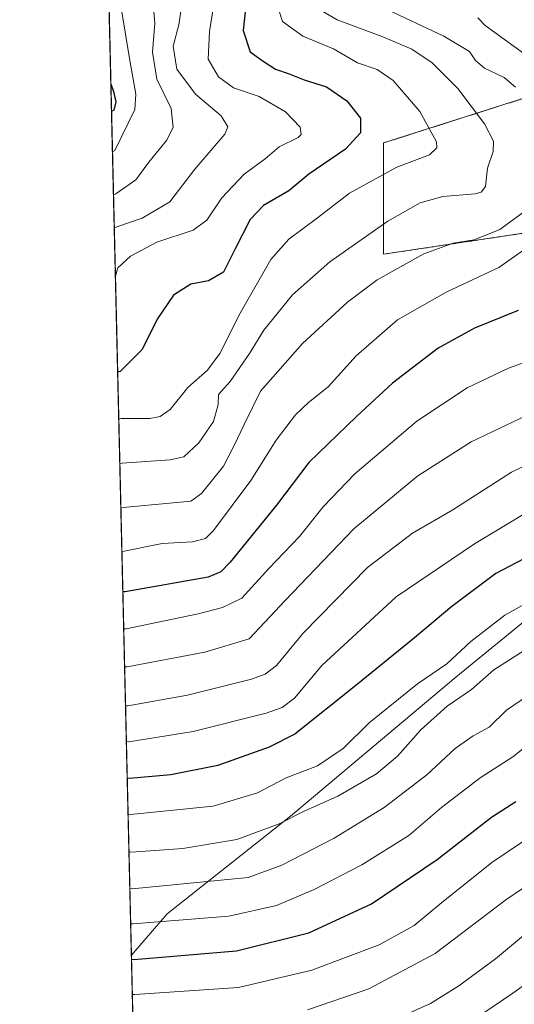
# Model space of a CAD drawing. Units: metres. Extents: x 661701 to 665161, y 4744212 to 4746606.
# Drawn here: x 661701 to 661817, y 4745405 to 4745635 of the extents above; entities that cross this region are included whole.
import ezdxf

# ---------------------------------------------------------------- set-up
doc = ezdxf.new("R2010")
doc.units = ezdxf.units.M
doc.header["$MEASUREMENT"] = 0
doc.linetypes.add('TRAZOS', pattern=[0.75, 0.5, -0.25])
for name, color, linetype, lineweight in [('Arbolado forestal', 92, 'TRAZOS', 0), ('Arbolado forestal CxS', 92, 'Continuous', 0), ('Comarca CxS', 133, 'Continuous', 0), ('Comunidad Autónoma CxS', 142, 'Continuous', 0), ('Curva de nivel maestra', 36, 'Continuous', 30), ('Curva de nivel normal', 36, 'Continuous', 0), ('Entidad de ámbito territorial', 19, 'Continuous', 0), ('Entidad de ámbito territorial CxS', 92, 'Continuous', 0), ('Municipio', 9, 'Continuous', 13), ('Municipio CxS', 142, 'Continuous', 0), ('Provincia CxS', 1, 'Continuous', 0)]:
    doc.layers.add(name, color=color, linetype=linetype, lineweight=lineweight)

# ---------------------------------------------------------------- blocks, each defined once
blk = doc.blocks.new('*U150')
at = {"layer": 'Arbolado forestal CxS', "color": 92, "linetype": 'Continuous', "lineweight": 0}
for points in [[(661738.89, 4744929.75, 1075.95), (661720.87, 4745695.27, 989.29)], [(661833.72, 4745654.81, 1022.53), (661852.18, 4745632.34, 1026.75), (661854.93, 4745626.14, 1031.44), (661824.53, 4745618.54, 1042.15), (661786.41, 4745606.41, 1027.04), (661786.41, 4745580.42, 1037.72), (661821.06, 4745585.62, 1043.24), (661859.18, 4745563.09, 1057.18), (661885.17, 4745537.1, 1069.08), (661894.01, 4745540.15, 1072.84), (661907.95, 4745533.95, 1079.72), (661935.28, 4745541.4, 1083.36), (661962.61, 4745531.46, 1096.14), (661984.97, 4745513.24, 1107.14), (662002.36, 4745490.05, 1122.04)]]:
    blk.add_polyline3d(points, dxfattribs=at)
blk = doc.blocks.new('*U156')
at = {"layer": 'Arbolado forestal CxS', "color": 92, "linetype": 'Continuous', "lineweight": 0}
for points in [[(661738.89, 4744929.75, 1075.95), (661720.87, 4745695.27, 989.29)], [(661833.72, 4745654.81, 1022.53), (661852.18, 4745632.34, 1026.75), (661854.93, 4745626.14, 1031.44), (661824.53, 4745618.54, 1042.15), (661786.41, 4745606.41, 1027.04), (661786.41, 4745580.42, 1037.72), (661821.06, 4745585.62, 1043.24), (661859.18, 4745563.09, 1057.18), (661885.17, 4745537.1, 1069.08), (661894.01, 4745540.15, 1072.84), (661907.95, 4745533.95, 1079.72), (661935.28, 4745541.4, 1083.36), (661962.61, 4745531.46, 1096.14), (661984.97, 4745513.24, 1107.14), (662002.36, 4745490.05, 1122.04)]]:
    blk.add_polyline3d(points, dxfattribs=at)
blk = doc.blocks.new('*U171')
at = {"layer": 'Curva de nivel normal', "color": 36, "linetype": 'Continuous', "lineweight": 0}
blk.add_polyline3d([(661724.37, 4745642.29, 1005), (661726.95, 4745626.62, 1005), (661728.45, 4745617.83, 1005), (661728.28, 4745614.22, 1005), (661723.58, 4745604.62, 1005), (661723.01, 4745604.36, 1005)], dxfattribs=at)
blk = doc.blocks.new('*U185')
at = {"layer": 'Curva de nivel normal', "color": 36, "linetype": 'Continuous', "lineweight": 0}
blk.add_polyline3d([(661726.254271, 4745466.584852, 1070), (661726.83, 4745466.56, 1070), (661741.91, 4745468.96, 1070), (661758.92, 4745473.22, 1070), (661762.66, 4745474.56, 1070), (661765.6, 4745476.72, 1070), (661771.95, 4745484.36, 1070), (661789.34, 4745500.37, 1070), (661807.62, 4745512.77, 1070), (661820.6, 4745520.54, 1070)], dxfattribs=at)
blk = doc.blocks.new('*U187')
at = {"layer": 'Curva de nivel normal', "color": 36, "linetype": 'Continuous', "lineweight": 0}
blk.add_polyline3d([(661732.24, 4745642.5, 1010), (661732.94, 4745634.35, 1010), (661732.34, 4745627.64, 1010), (661733.42, 4745621.33, 1010), (661736.7, 4745614.46, 1010), (661737.2, 4745610, 1010), (661735.63, 4745606.95, 1010), (661731.49, 4745601.95, 1010), (661728.51, 4745597.79, 1010), (661723.82, 4745594.5, 1010), (661723.25, 4745594.26, 1010)], dxfattribs=at)
blk = doc.blocks.new('*U195')
at = {"layer": 'Curva de nivel normal', "color": 36, "linetype": 'Continuous', "lineweight": 0}
blk.add_polyline3d([(661724.48, 4745541.88, 1030), (661725.05, 4745542.02, 1030), (661731.72, 4745542.05, 1030), (661734.16, 4745542.5, 1030), (661736.51, 4745544.12, 1030), (661740.64, 4745549.29, 1030), (661745.26, 4745553.36, 1030), (661748.12, 4745557.23, 1030), (661752.88, 4745566.68, 1030), (661760.07, 4745579.19, 1030), (661764.27, 4745583.97, 1030), (661770.94, 4745588.89, 1030), (661778.46, 4745594.64, 1030), (661789.51, 4745600.74, 1030), (661797.1, 4745603.62, 1030), (661798.88, 4745605.25, 1030), (661798.76, 4745606.64, 1030), (661794.83, 4745613.76, 1030), (661788.61, 4745620.96, 1030), (661784.86, 4745623.55, 1030), (661780.3, 4745625.15, 1030), (661774.72, 4745628.4, 1030), (661767.53, 4745631.38, 1030), (661762.76, 4745634.78, 1030), (661761.32, 4745639.34, 1030)], dxfattribs=at)
blk = doc.blocks.new('*U196')
at = {"layer": 'Curva de nivel normal', "color": 36, "linetype": 'Continuous', "lineweight": 0}
blk.add_polyline3d([(661726.057114, 4745474.957903, 1065), (661726.63, 4745474.94, 1065), (661740.53, 4745477.42, 1065), (661755.54, 4745481.2, 1065), (661758.74, 4745482.36, 1065), (661761.36, 4745484.36, 1065), (661767.57, 4745491.95, 1065), (661782.66, 4745507.28, 1065), (661793.12, 4745515.26, 1065), (661802.56, 4745520.72, 1065), (661816.26, 4745529.55, 1065), (661829.25, 4745535.77, 1065)], dxfattribs=at)
blk = doc.blocks.new('*U217')
at = {"layer": 'Curva de nivel normal', "color": 36, "linetype": 'Continuous', "lineweight": 0}
blk.add_polyline3d([(661820.99, 4745422.89, 1115), (661812.59, 4745415.85, 1115), (661803.96, 4745409.55, 1115), (661797.34, 4745405.45, 1115), (661787.79, 4745401.16, 1115)], dxfattribs=at)
blk = doc.blocks.new('*U218')
at = {"layer": 'Curva de nivel normal', "color": 36, "linetype": 'Continuous', "lineweight": 0}
blk.add_polyline3d([(661747.2, 4745641.79, 1020), (661745.67, 4745632.43, 1020), (661745.42, 4745625.98, 1020), (661747.77, 4745621.86, 1020), (661751.3, 4745619.24, 1020), (661757.3, 4745617.22, 1020), (661763.49, 4745613.66, 1020), (661766.88, 4745610.07, 1020), (661767.11, 4745608.37, 1020), (661766.4, 4745607.66, 1020), (661761.96, 4745605.52, 1020), (661758.7, 4745602.68, 1020), (661753.8, 4745599.13, 1020), (661748.57, 4745593.62, 1020), (661745.09, 4745588.4, 1020), (661741.84, 4745586.06, 1020), (661733.4, 4745583.25, 1020), (661727.26, 4745579.98, 1020), (661724.23, 4745577.25, 1020), (661723.7, 4745575.26, 1020)], dxfattribs=at)
blk = doc.blocks.new('*U221')
at = {"layer": 'Curva de nivel normal', "color": 36, "linetype": 'Continuous', "lineweight": 0}
blk.add_polyline3d([(661823.82, 4745556.73, 1055), (661815.58, 4745553.79, 1055), (661805.91, 4745549.23, 1055), (661794.14, 4745541.41, 1055), (661779.68, 4745529.15, 1055), (661772.29, 4745521.45, 1055), (661766.76, 4745514.53, 1055), (661759.6, 4745507.06, 1055), (661753.27, 4745500.12, 1055), (661748.75, 4745497.92, 1055), (661743.03, 4745496.45, 1055), (661726.21, 4745492.93, 1055), (661725.63, 4745492.9, 1055)], dxfattribs=at)
blk = doc.blocks.new('*U226')
at = {"layer": 'Curva de nivel normal', "color": 36, "linetype": 'Continuous', "lineweight": 0}
blk.add_polyline3d([(661803.27, 4745398.8, 1120), (661816.6, 4745407.82, 1120), (661828.51, 4745416.3, 1120), (661836.56, 4745420.12, 1120), (661842.52, 4745424.03, 1120), (661846.66, 4745425.77, 1120), (661855.11, 4745427.27, 1120), (661864.56, 4745430.29, 1120), (661874.42, 4745435.58, 1120), (661881.39, 4745438.8, 1120), (661889.09, 4745440.26, 1120), (661900.6, 4745441.26, 1120), (661911.11, 4745442.7, 1120), (661923.43, 4745443.86, 1120), (661935.59, 4745445.9, 1120), (661941.32, 4745447.99, 1120), (661946.15, 4745451.52, 1120), (661952.53, 4745454.94, 1120), (661957.28, 4745459.53, 1120), (661965.17, 4745471.23, 1120), (661976.11, 4745481.91, 1120), (661987.94, 4745490.28, 1120), (661995.53, 4745493.14, 1120)], dxfattribs=at)
blk = doc.blocks.new('*U232')
at = {"layer": 'Curva de nivel normal', "color": 36, "linetype": 'Continuous', "lineweight": 0}
blk.add_polyline3d([(661739.64, 4745641.44, 1015), (661738.49, 4745633.99, 1015), (661737.17, 4745628.97, 1015), (661738.06, 4745623.63, 1015), (661742.44, 4745617.76, 1015), (661748.4, 4745612.76, 1015), (661750.01, 4745610.2, 1015), (661749.3, 4745608.47, 1015), (661742.28, 4745600.29, 1015), (661736.44, 4745592.65, 1015), (661729.97, 4745588.86, 1015), (661724, 4745586.8, 1015), (661723.43, 4745586.52, 1015)], dxfattribs=at)
blk = doc.blocks.new('*U245')
at = {"layer": 'Curva de nivel normal', "color": 36, "linetype": 'Continuous', "lineweight": 0}
blk.add_polyline3d([(661823.23, 4745544.38, 1060), (661806.84, 4745536.61, 1060), (661794.38, 4745528.7, 1060), (661779.44, 4745516.28, 1060), (661763.4, 4745499.55, 1060), (661754.94, 4745490.57, 1060), (661744.6, 4745487.46, 1060), (661726.42, 4745484.05, 1060), (661725.84, 4745484.03, 1060)], dxfattribs=at)
blk = doc.blocks.new('*U250')
at = {"layer": 'Curva de nivel normal', "color": 36, "linetype": 'Continuous', "lineweight": 0}
blk.add_polyline3d([(661823.27, 4745500.86, 1080), (661814.72, 4745496.15, 1080), (661806.76, 4745489.94, 1080), (661801.16, 4745484.79, 1080), (661794.33, 4745480.12, 1080), (661783.04, 4745470.98, 1080), (661776.94, 4745464.99, 1080), (661770.94, 4745460.94, 1080), (661763.6, 4745458.11, 1080), (661756.91, 4745454.65, 1080), (661746.52, 4745451.52, 1080), (661727.23, 4745449.58, 1080), (661726.65, 4745449.63, 1080)], dxfattribs=at)
blk = doc.blocks.new('*U253')
at = {"layer": 'Curva de nivel normal', "color": 36, "linetype": 'Continuous', "lineweight": 0}
for points in [[(661786.25, 4745638.05, 1040), (661800.5, 4745631.38, 1040), (661806.47, 4745627.74, 1040), (661807.85, 4745625.68, 1040), (661810, 4745623.85, 1040), (661814.58, 4745621.69, 1040), (661817.26, 4745619.43, 1040)], [(661826.42, 4745595.6, 1040), (661813.6, 4745586.2, 1040), (661807.54, 4745583.78, 1040), (661802.67, 4745583, 1040), (661795.84, 4745580.52, 1040), (661784.93, 4745574.41, 1040), (661777.94, 4745569.22, 1040), (661767.42, 4745559.53, 1040), (661757.63, 4745548.41, 1040), (661753.81, 4745540.67, 1040), (661751.48, 4745535.72, 1040), (661748.98, 4745530.89, 1040), (661743.8, 4745524.5, 1040), (661741.33, 4745522.78, 1040), (661725.54, 4745521.24, 1040), (661724.97, 4745521.12, 1040)]]:
    blk.add_polyline3d(points, dxfattribs=at)
blk = doc.blocks.new('*U255')
at = {"layer": 'Curva de nivel normal', "color": 36, "linetype": 'Continuous', "lineweight": 0}
blk.add_polyline3d([(661768.6, 4745403.98, 1110), (661782.98, 4745408.88, 1110), (661798.46, 4745417.12, 1110), (661814.97, 4745429.65, 1110), (661823.2, 4745435.24, 1110)], dxfattribs=at)
blk = doc.blocks.new('*U257')
at = {"layer": 'Curva de nivel normal', "color": 36, "linetype": 'Continuous', "lineweight": 0}
blk.add_polyline3d([(661823.81, 4745468.72, 1095), (661816.6, 4745463.04, 1095), (661808.94, 4745458.13, 1095), (661799.94, 4745451.18, 1095), (661792.27, 4745444.66, 1095), (661781.34, 4745437.84, 1095), (661770.2, 4745432.03, 1095), (661761.34, 4745428.3, 1095), (661750.24, 4745425.86, 1095), (661727.83, 4745424.01, 1095), (661727.26, 4745424.06, 1095)], dxfattribs=at)
blk = doc.blocks.new('*U261')
at = {"layer": 'Curva de nivel normal', "color": 36, "linetype": 'Continuous', "lineweight": 0}
blk.add_polyline3d([(661819.1, 4745443.38, 1105), (661811.7, 4745438.37, 1105), (661799.93, 4745428.97, 1105), (661793.52, 4745423.63, 1105), (661785.38, 4745419.17, 1105), (661769.6, 4745413.23, 1105), (661752.44, 4745409.2, 1105), (661728.21, 4745407.54, 1105), (661727.64, 4745407.57, 1105)], dxfattribs=at)
blk = doc.blocks.new('*U267')
at = {"layer": 'Curva de nivel normal', "color": 36, "linetype": 'Continuous', "lineweight": 0}
blk.add_polyline3d([(661724.73, 4745531.47, 1035), (661725.3, 4745531.6, 1035), (661736.48, 4745532.41, 1035), (661739.71, 4745533.1, 1035), (661743.24, 4745536.34, 1035), (661746.62, 4745541.34, 1035), (661747.71, 4745545.29, 1035), (661747.8, 4745547.62, 1035), (661750.52, 4745550.69, 1035), (661755.03, 4745557.24, 1035), (661758.39, 4745562.69, 1035), (661765.11, 4745570.95, 1035), (661773.84, 4745578.61, 1035), (661787.41, 4745588.12, 1035), (661794.94, 4745592.45, 1035), (661800.27, 4745593.86, 1035), (661807.8, 4745594.54, 1035), (661809.21, 4745594.88, 1035), (661810.22, 4745596.27, 1035), (661810.71, 4745600.53, 1035), (661812.04, 4745604.39, 1035), (661812.12, 4745606.85, 1035), (661809.97, 4745610.84, 1035), (661803.75, 4745619.12, 1035), (661797.74, 4745625.11, 1035), (661792.96, 4745628.29, 1035), (661786.18, 4745631.18, 1035), (661775.57, 4745635.14, 1035), (661768.58, 4745639.17, 1035)], dxfattribs=at)
blk = doc.blocks.new('*U272')
at = {"layer": 'Curva de nivel normal', "color": 36, "linetype": 'Continuous', "lineweight": 0}
for points in [[(661725.21, 4745511.01, 1045), (661725.78, 4745511.04, 1045), (661734.62, 4745512.85, 1045), (661741.69, 4745513.22, 1045), (661744.75, 4745514.01, 1045), (661746.67, 4745515.91, 1045), (661755.33, 4745527.61, 1045), (661761.29, 4745536.96, 1045), (661765.79, 4745542.91, 1045), (661768.82, 4745545.78, 1045), (661773.45, 4745549.42, 1045), (661779.97, 4745556.66, 1045), (661789.65, 4745565.09, 1045), (661801.2, 4745571.62, 1045), (661813.32, 4745577.34, 1045), (661819.89, 4745581.93, 1045)], [(661819.18, 4745627.3, 1045), (661810.13, 4745633.87, 1045), (661808.41, 4745635.66, 1045)]]:
    blk.add_polyline3d(points, dxfattribs=at)
blk = doc.blocks.new('*U273')
at = {"layer": 'Curva de nivel normal', "color": 36, "linetype": 'Continuous', "lineweight": 0}
blk.add_polyline3d([(661726.86, 4745440.86, 1085), (661727.43, 4745440.81, 1085), (661739.44, 4745441.67, 1085), (661752.1, 4745443.72, 1085), (661761.96, 4745447.37, 1085), (661767.86, 4745450.33, 1085), (661775.72, 4745453.87, 1085), (661784.72, 4745459.05, 1085), (661789.68, 4745463.21, 1085), (661795.1, 4745469.37, 1085), (661801.23, 4745474.87, 1085), (661806.94, 4745478.79, 1085), (661812.17, 4745483.37, 1085), (661822.71, 4745490.02, 1085)], dxfattribs=at)
blk = doc.blocks.new('*U282')
at = {"layer": 'Curva de nivel normal', "color": 36, "linetype": 'Continuous', "lineweight": 0}
blk.add_polyline3d([(661727.06, 4745432.28, 1090), (661727.63, 4745432.24, 1090), (661754.77, 4745434.86, 1090), (661762.6, 4745437.72, 1090), (661774.83, 4745444.06, 1090), (661786.52, 4745451.19, 1090), (661796.54, 4745458.81, 1090), (661803.1, 4745464.95, 1090), (661807.31, 4745467.94, 1090), (661811.1, 4745469.93, 1090), (661815.13, 4745473.92, 1090), (661823.68, 4745479.76, 1090)], dxfattribs=at)
blk = doc.blocks.new('*U283')
at = {"layer": 'Curva de nivel maestra', "color": 36, "linetype": 'Continuous', "lineweight": 30}
blk.add_polyline3d([(661824.27, 4745511.92, 1075), (661812.62, 4745505.86, 1075), (661802.33, 4745498.16, 1075), (661793.62, 4745490.84, 1075), (661779.92, 4745479.67, 1075), (661765.67, 4745468.33, 1075), (661759.67, 4745465.32, 1075), (661747.67, 4745460.99, 1075), (661736.67, 4745458.82, 1075), (661727.03, 4745457.99, 1075), (661726.46, 4745458.03, 1075)], dxfattribs=at)
blk = doc.blocks.new('*U286')
at = {"layer": 'Curva de nivel maestra', "color": 36, "linetype": 'Continuous', "lineweight": 30}
blk.add_polyline3d([(661727.45, 4745415.75, 1100), (661728.02, 4745415.72, 1100), (661751.99, 4745417.7, 1100), (661768.9, 4745421.92, 1100), (661783.59, 4745428.68, 1100), (661798.94, 4745439.05, 1100), (661811.6, 4745448.98, 1100), (661817.32, 4745452.63, 1100)], dxfattribs=at)
blk = doc.blocks.new('*U296')
at = {"layer": 'Curva de nivel maestra', "color": 36, "linetype": 'Continuous', "lineweight": 30}
blk.add_polyline3d([(661754.67, 4745642.9, 1025), (661753.54, 4745632.69, 1025), (661755.19, 4745627.69, 1025), (661758.26, 4745625.53, 1025), (661761.16, 4745623.65, 1025), (661764.31, 4745622.56, 1025), (661767.79, 4745621.14, 1025), (661773.06, 4745619.54, 1025), (661777.81, 4745616.22, 1025), (661780.99, 4745612.2, 1025), (661780.97, 4745608.8, 1025), (661777.48, 4745604.95, 1025), (661768.91, 4745599.1, 1025), (661764.27, 4745595.19, 1025), (661758.33, 4745591.82, 1025), (661755.19, 4745588.52, 1025), (661751.67, 4745581.64, 1025), (661748.99, 4745576.22, 1025), (661745.47, 4745574.17, 1025), (661741.32, 4745573.4, 1025), (661737.28, 4745570.82, 1025), (661733.45, 4745565.25, 1025), (661729.99, 4745558.14, 1025), (661724.8, 4745553.01, 1025), (661724.22, 4745552.85, 1025)], dxfattribs=at)
blk = doc.blocks.new('*U303')
at = {"layer": 'Curva de nivel maestra', "color": 36, "linetype": 'Continuous', "lineweight": 30}
blk.add_polyline3d([(661817.86, 4745567.26, 1050), (661807.65, 4745563.16, 1050), (661799.18, 4745558.5, 1050), (661788.48, 4745550.29, 1050), (661780.1, 4745542.5, 1050), (661768.95, 4745531.8, 1050), (661761.35, 4745521.83, 1050), (661750.49, 4745508.5, 1050), (661748.33, 4745506.24, 1050), (661745.35, 4745505.03, 1050), (661726, 4745501.57, 1050), (661725.43, 4745501.55, 1050)], dxfattribs=at)
blk = doc.blocks.new('*U308')
at = {"layer": 'Curva de nivel maestra', "color": 36, "linetype": 'Continuous', "lineweight": 30}
blk.add_polyline3d([(661722.64, 4745620.18, 1000), (661723.26, 4745618.42, 1000), (661723.83, 4745616, 1000), (661723.36, 4745614.08, 1000), (661722.79, 4745613.76, 1000)], dxfattribs=at)

msp = doc.modelspace()

# ---------------------------------------------------------------- linework, layer by layer
at = {"layer": 'Arbolado forestal', "color": 92, "linetype": 'TRAZOS', "lineweight": 0}
for points in [[(661738.89, 4744929.75, 1075.95), (661720.87, 4745695.27, 989.29)], [(661854.93, 4745626.14, 1031.44), (661824.53, 4745618.54, 1042.15), (661786.41, 4745606.41, 1027.04), (661786.41, 4745580.42, 1037.72), (661821.06, 4745585.62, 1043.24), (661859.18, 4745563.09, 1057.18), (661885.17, 4745537.1, 1069.08), (661894.01, 4745540.15, 1072.84), (661907.95, 4745533.95, 1079.72), (661935.28, 4745541.4, 1083.36), (661962.61, 4745531.46, 1096.14), (661984.97, 4745513.24, 1107.14), (662002.36, 4745490.05, 1122.04), (662026.38, 4745466.04, 1139.48), (662052.88, 4745461.89, 1154.58), (662064.48, 4745443.67, 1164.75), (662080.21, 4745418.83, 1176.85), (662105.06, 4745406.4, 1187.37), (662136.53, 4745405.58, 1191), (662176.29, 4745409.72, 1209.67), (662196.16, 4745414.68, 1215.21), (662213.55, 4745419.65, 1219.43), (662234.26, 4745422.97, 1219.82)], [(661854.93, 4745626.14, 1031.44), (661824.53, 4745618.54, 1042.15), (661786.41, 4745606.41, 1027.04), (661786.41, 4745580.42, 1037.72), (661821.06, 4745585.62, 1043.24), (661859.18, 4745563.09, 1057.18), (661885.17, 4745537.1, 1069.08), (661894.01, 4745540.15, 1072.84), (661907.95, 4745533.95, 1079.72), (661935.28, 4745541.4, 1083.36), (661962.61, 4745531.46, 1096.14), (661984.97, 4745513.24, 1107.14), (662002.36, 4745490.05, 1122.04), (662026.38, 4745466.04, 1139.48), (662052.88, 4745461.89, 1154.58), (662064.48, 4745443.67, 1164.75), (662080.21, 4745418.83, 1176.85), (662105.06, 4745406.4, 1187.37), (662136.53, 4745405.58, 1191), (662176.29, 4745409.72, 1209.67), (662196.16, 4745414.68, 1215.21), (662213.55, 4745419.65, 1219.43), (662234.26, 4745422.97, 1219.82)]]:
    msp.add_polyline3d(points, dxfattribs=at)
at = {"layer": 'Arbolado forestal CxS', "color": 92, "linetype": 'Continuous', "lineweight": 0}
msp.add_polyline3d([(662002.36, 4745490.05, 1122.04), (661984.97, 4745513.24, 1107.14), (661962.61, 4745531.46, 1096.14), (661935.28, 4745541.4, 1083.36), (661907.95, 4745533.95, 1079.72), (661894.01, 4745540.15, 1072.84), (661885.17, 4745537.1, 1069.08), (661859.18, 4745563.09, 1057.18), (661821.06, 4745585.62, 1043.24), (661786.41, 4745580.42, 1037.72), (661786.41, 4745606.41, 1027.04), (661824.53, 4745618.54, 1042.15), (661854.93, 4745626.14, 1031.44), (661866.12, 4745628.94, 1024.74), (661914.63, 4745651.46, 993.91)], dxfattribs=at)
msp.add_polyline3d([(662002.36, 4745490.05, 1122.04), (661984.97, 4745513.24, 1107.14), (661962.61, 4745531.46, 1096.14), (661935.28, 4745541.4, 1083.36), (661907.95, 4745533.95, 1079.72), (661894.01, 4745540.15, 1072.84), (661885.17, 4745537.1, 1069.08), (661859.18, 4745563.09, 1057.18), (661821.06, 4745585.62, 1043.24), (661786.41, 4745580.42, 1037.72), (661786.41, 4745606.41, 1027.04), (661824.53, 4745618.54, 1042.15), (661854.93, 4745626.14, 1031.44), (661866.12, 4745628.94, 1024.74), (661914.63, 4745651.46, 993.91)], dxfattribs=at)
at = {"layer": 'Comarca CxS', "color": 133, "linetype": 'Continuous', "lineweight": 0}
msp.add_polyline3d([(664148.88, 4744269.07, 1315.45), (661755.79, 4744212.23, 1147.97), (661701.32, 4746525.52, 1079.5), (664482.01, 4746591.61, 1174.96), (665105.55, 4746606.43, 1413.42), (665161.18, 4744293.11, 1344.06), (664148.88, 4744269.07, 1315.45)], close=True, dxfattribs=at)
msp.add_polyline3d([(664148.88, 4744269.07, 1315.45), (661755.79, 4744212.23, 1147.97), (661701.32, 4746525.52, 1079.5), (664482.01, 4746591.61, 1174.96), (665105.55, 4746606.43, 1413.42), (665161.18, 4744293.11, 1344.06), (664148.88, 4744269.07, 1315.45)], close=True, dxfattribs=at)
at = {"layer": 'Comunidad Autónoma CxS', "color": 142, "linetype": 'Continuous', "lineweight": 0}
msp.add_polyline3d([(665161.18, 4744293.11, 1344.06), (661755.79, 4744212.23, 1147.97), (661727.43, 4745416.73, 1099.21), (661701.32, 4746525.52, 1079.5), (662354.41, 4746541.04, 1136), (665105.55, 4746606.43, 1413.42), (665161.18, 4744293.11, 1344.06)], close=True, dxfattribs=at)
msp.add_polyline3d([(665161.18, 4744293.11, 1344.06), (661755.79, 4744212.23, 1147.97), (661727.43, 4745416.73, 1099.21), (661701.32, 4746525.52, 1079.5), (662354.41, 4746541.04, 1136), (665105.55, 4746606.43, 1413.42), (665161.18, 4744293.11, 1344.06)], close=True, dxfattribs=at)
at = {"layer": 'Entidad de ámbito territorial', "color": 19, "linetype": 'Continuous', "lineweight": 0}
msp.add_polyline3d([(662350.82, 4746037.57, 1038.61), (662328.45, 4745990.87, 1049.21), (662310.75, 4745953.52, 1059.71), (662267.2, 4745865.09, 1137.48), (662234.12, 4745837.26, 1097.32), (662198.75, 4745808.88, 1063.99), (662155.76, 4745773.15, 1060.66), (662116.14, 4745740.51, 1054.82), (662076.54, 4745706.99, 1057.84), (662035.78, 4745674.59, 1047.93), (661995.29, 4745641.3, 1020.53), (661935.5, 4745591.33, 1050.4), (661891.63, 4745554.81, 1069.71), (661848.27, 4745518.31, 1075.81), (661803.26, 4745481.65, 1081.96), (661764.66, 4745449.16, 1084.48), (661735.81, 4745426.35, 1093.55), (661727.43, 4745416.73, 1099.21)], dxfattribs=at)
at = {"layer": 'Entidad de ámbito territorial CxS', "color": 92, "linetype": 'Continuous', "lineweight": 0}
for points in [[(662375.66, 4746088.24, 1090.31), (662355.92, 4746047.98, 1052.27), (662354.28, 4746044.62, 1044.35), (662353.18, 4746042.4, 1041.56), (662350.82, 4746037.57, 1038.61), (662328.45, 4745990.87, 1049.21), (662310.75, 4745953.52, 1059.71), (662267.2, 4745865.09, 1137.48), (662234.12, 4745837.26, 1097.32), (662198.75, 4745808.88, 1063.99), (662155.76, 4745773.15, 1060.66), (662116.14, 4745740.51, 1054.82), (662076.54, 4745706.99, 1057.84), (662035.78, 4745674.59, 1047.93), (661995.29, 4745641.3, 1020.53), (661935.5, 4745591.33, 1050.4), (661891.63, 4745554.81, 1069.71), (661848.27, 4745518.31, 1075.81), (661803.26, 4745481.65, 1081.96), (661764.66, 4745449.16, 1084.48), (661735.81, 4745426.35, 1093.55), (661727.43, 4745416.73, 1099.21), (661727.43, 4745416.73, 1099.21), (661701.32, 4746525.52, 1079.5)], [(662375.66, 4746088.24, 1090.31), (662355.92, 4746047.98, 1052.27), (662354.28, 4746044.62, 1044.35), (662353.18, 4746042.39, 1041.56), (662350.82, 4746037.57, 1038.61), (662328.45, 4745990.87, 1049.21), (662310.75, 4745953.52, 1059.71), (662267.2, 4745865.09, 1137.48), (662234.12, 4745837.26, 1097.31), (662198.75, 4745808.88, 1063.99), (662155.76, 4745773.14, 1060.66), (662116.14, 4745740.51, 1054.83), (662076.54, 4745706.99, 1057.84), (662035.78, 4745674.59, 1047.93), (661995.29, 4745641.3, 1020.53), (661935.5, 4745591.33, 1050.4), (661891.63, 4745554.81, 1069.71), (661848.27, 4745518.31, 1075.81), (661803.26, 4745481.65, 1081.96), (661764.66, 4745449.16, 1084.48), (661735.81, 4745426.35, 1093.55), (661727.43, 4745416.73, 1099.21), (661727.43, 4745416.73, 1099.21), (661701.32, 4746525.52, 1079.5)]]:
    msp.add_polyline3d(points, dxfattribs=at)
at = {"layer": 'Municipio', "color": 9, "linetype": 'Continuous', "lineweight": 13}
msp.add_polyline3d([(662350.82, 4746037.57, 1038.61), (662328.45, 4745990.87, 1049.21), (662310.75, 4745953.52, 1059.71), (662267.2, 4745865.09, 1137.48), (662234.12, 4745837.26, 1097.32), (662198.75, 4745808.88, 1063.99), (662155.76, 4745773.15, 1060.66), (662116.14, 4745740.51, 1054.82), (662076.54, 4745706.99, 1057.84), (662035.78, 4745674.59, 1047.93), (661995.29, 4745641.3, 1020.53), (661935.5, 4745591.33, 1050.4), (661891.63, 4745554.81, 1069.71), (661848.27, 4745518.31, 1075.81), (661803.26, 4745481.65, 1081.96), (661764.66, 4745449.16, 1084.48), (661735.81, 4745426.35, 1093.55), (661727.43, 4745416.73, 1099.21)], dxfattribs=at)
msp.add_polyline3d([(662350.82, 4746037.57, 1038.61), (662328.45, 4745990.87, 1049.21), (662310.75, 4745953.52, 1059.71), (662267.2, 4745865.09, 1137.48), (662234.12, 4745837.26, 1097.32), (662198.75, 4745808.88, 1063.99), (662155.76, 4745773.15, 1060.66), (662116.14, 4745740.51, 1054.82), (662076.54, 4745706.99, 1057.84), (662035.78, 4745674.59, 1047.93), (661995.29, 4745641.3, 1020.53), (661935.5, 4745591.33, 1050.4), (661891.63, 4745554.81, 1069.71), (661848.27, 4745518.31, 1075.81), (661803.26, 4745481.65, 1081.96), (661764.66, 4745449.16, 1084.48), (661735.81, 4745426.35, 1093.55), (661727.43, 4745416.73, 1099.21)], dxfattribs=at)
at = {"layer": 'Municipio CxS', "color": 142, "linetype": 'Continuous', "lineweight": 0}
for points in [[(662375.66, 4746088.24, 1090.31), (662355.92, 4746047.98, 1052.27), (662354.28, 4746044.62, 1044.35), (662353.18, 4746042.4, 1041.56), (662350.82, 4746037.57, 1038.61), (662328.45, 4745990.87, 1049.21), (662310.75, 4745953.52, 1059.71), (662267.2, 4745865.09, 1137.48), (662234.12, 4745837.26, 1097.32), (662198.75, 4745808.88, 1063.99), (662155.76, 4745773.15, 1060.66), (662116.14, 4745740.51, 1054.82), (662076.54, 4745706.99, 1057.84), (662035.78, 4745674.59, 1047.93), (661995.29, 4745641.3, 1020.53), (661935.5, 4745591.33, 1050.4), (661891.63, 4745554.81, 1069.71), (661848.27, 4745518.31, 1075.81), (661803.26, 4745481.65, 1081.96), (661764.66, 4745449.16, 1084.48), (661735.81, 4745426.35, 1093.55), (661727.43, 4745416.73, 1099.21), (661727.43, 4745416.73, 1099.21), (661701.32, 4746525.52, 1079.5)], [(662375.66, 4746088.24, 1090.31), (662355.92, 4746047.98, 1052.27), (662354.28, 4746044.62, 1044.35), (662353.18, 4746042.39, 1041.56), (662350.82, 4746037.57, 1038.61), (662328.45, 4745990.87, 1049.21), (662310.75, 4745953.52, 1059.71), (662267.2, 4745865.09, 1137.48), (662234.12, 4745837.26, 1097.31), (662198.75, 4745808.88, 1063.99), (662155.76, 4745773.14, 1060.66), (662116.14, 4745740.51, 1054.83), (662076.54, 4745706.99, 1057.84), (662035.78, 4745674.59, 1047.93), (661995.29, 4745641.3, 1020.53), (661935.5, 4745591.33, 1050.4), (661891.63, 4745554.81, 1069.71), (661848.27, 4745518.31, 1075.81), (661803.26, 4745481.65, 1081.96), (661764.66, 4745449.16, 1084.48), (661735.81, 4745426.35, 1093.55), (661727.43, 4745416.73, 1099.21), (661727.43, 4745416.73, 1099.21), (661701.32, 4746525.52, 1079.5)], [(661755.79, 4744212.23, 1147.97), (661727.43, 4745416.73, 1099.21), (661735.81, 4745426.35, 1093.55), (661764.66, 4745449.16, 1084.48), (661803.26, 4745481.65, 1081.96), (661848.27, 4745518.31, 1075.81), (661891.63, 4745554.81, 1069.71), (661935.5, 4745591.33, 1050.4), (661995.29, 4745641.3, 1020.53), (662035.78, 4745674.59, 1047.93), (662076.54, 4745706.99, 1057.84), (662116.14, 4745740.51, 1054.82), (662155.76, 4745773.15, 1060.66), (662198.75, 4745808.88, 1063.99), (662234.12, 4745837.26, 1097.32), (662267.2, 4745865.09, 1137.48), (662310.75, 4745953.52, 1059.71), (662328.45, 4745990.87, 1049.21), (662350.82, 4746037.57, 1038.61), (662353.18, 4746042.4, 1041.56), (662354.28, 4746044.62, 1044.35), (662355.92, 4746047.98, 1052.27), (662375.66, 4746088.24, 1090.31)], [(661755.79, 4744212.23, 1147.97), (661727.43, 4745416.73, 1099.21), (661735.81, 4745426.35, 1093.55), (661764.66, 4745449.16, 1084.48), (661803.26, 4745481.65, 1081.96), (661848.27, 4745518.31, 1075.81), (661891.63, 4745554.81, 1069.71), (661935.5, 4745591.33, 1050.4), (661995.29, 4745641.3, 1020.53), (662035.78, 4745674.59, 1047.93), (662076.54, 4745706.99, 1057.84), (662116.14, 4745740.51, 1054.83), (662155.76, 4745773.14, 1060.66), (662198.75, 4745808.88, 1063.99), (662234.12, 4745837.26, 1097.31), (662267.2, 4745865.09, 1137.48), (662310.75, 4745953.52, 1059.71), (662328.45, 4745990.87, 1049.21), (662350.82, 4746037.57, 1038.61), (662353.18, 4746042.39, 1041.56), (662354.28, 4746044.62, 1044.35), (662355.92, 4746047.98, 1052.27), (662375.66, 4746088.24, 1090.31)]]:
    msp.add_polyline3d(points, dxfattribs=at)
at = {"layer": 'Provincia CxS', "color": 1, "linetype": 'Continuous', "lineweight": 0}
msp.add_polyline3d([(665161.18, 4744293.11, 1344.06), (661755.79, 4744212.23, 1147.97), (661701.32, 4746525.52, 1079.5), (665105.55, 4746606.43, 1413.42), (665161.18, 4744293.11, 1344.06)], close=True, dxfattribs=at)
msp.add_polyline3d([(665161.18, 4744293.11, 1344.06), (661755.79, 4744212.23, 1147.97), (661701.32, 4746525.52, 1079.5), (665105.55, 4746606.43, 1413.42), (665161.18, 4744293.11, 1344.06)], close=True, dxfattribs=at)

# ---------------------------------------------------------------- block references
at = {"layer": 'Arbolado forestal CxS', "color": 92, "linetype": 'Continuous', "lineweight": 0}
for name in ['*U150', '*U156']:
    msp.add_blockref(name, (0, 0), dxfattribs=at)
at = {"layer": 'Curva de nivel maestra', "color": 36, "linetype": 'Continuous', "lineweight": 30}
for name in ['*U286', '*U283', '*U303', '*U296', '*U308']:
    msp.add_blockref(name, (0, 0), dxfattribs=at)
at = {"layer": 'Curva de nivel normal', "color": 36, "linetype": 'Continuous', "lineweight": 0}
for name in ['*U257', '*U261', '*U255', '*U217', '*U226', '*U282', '*U185', '*U196', '*U245', '*U221', '*U272', '*U250', '*U253', '*U267', '*U195', '*U218', '*U273', '*U232', '*U187', '*U171']:
    msp.add_blockref(name, (0, 0), dxfattribs=at)

doc.saveas('drawing.dxf')
